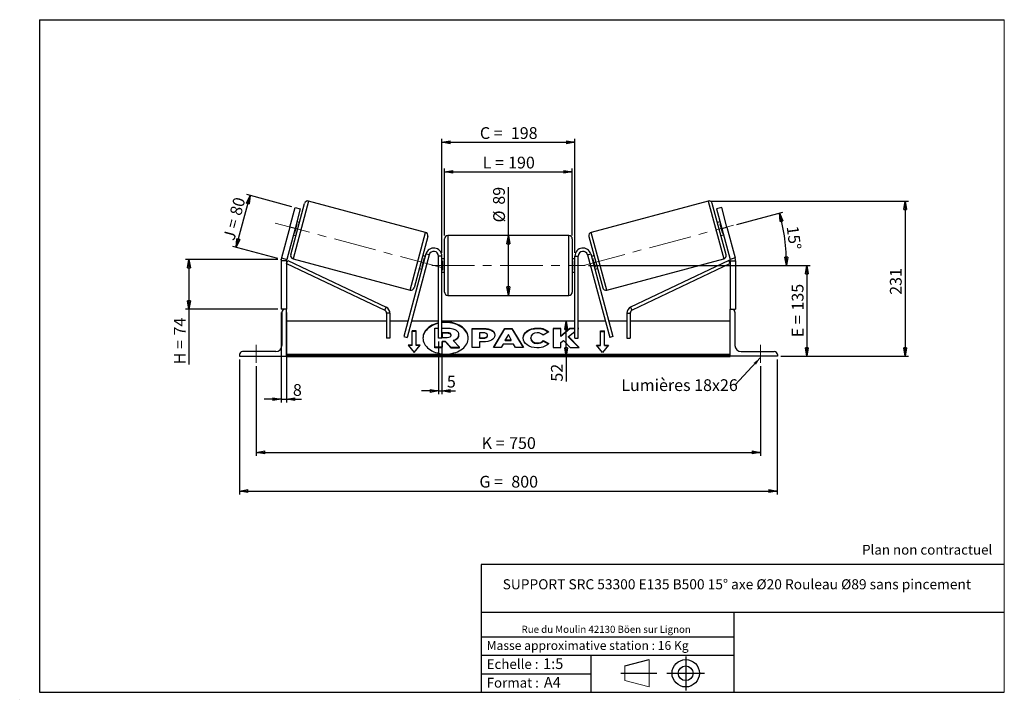
# Model space of a CAD drawing. Units: millimetres. Extents: x -1 to 292, y 3 to 205.
import ezdxf

# ---------------------------------------------------------------- set-up
doc = ezdxf.new("R2010")
doc.units = ezdxf.units.MM
doc.header["$PDSIZE"] = -1
doc.linetypes.add('CENTERX2', pattern=[20.32, 12.7, -2.54, 2.54, -2.54])
doc.layers.add('SLD-0', color=7, linetype='Continuous')
doc.styles.add('SLDTEXTSTYLE0', font='TXT', dxfattribs={"width": 0.75})
doc.styles.add('SLDTEXTSTYLE2', font='TXT', dxfattribs={"width": 0.666667})
doc.dimstyles.new('SLDDIMSTYLE0', dxfattribs={"dimtxt": 3.501, "dimasz": 2.5, "dimexe": 0, "dimexo": 0.0625, "dimgap": 0.87525, "dimtad": 1, "dimdec": 0, "dimlfac": 5, "dimrnd": 1e-09, "dimzin": 12, "dimdsep": 46, "dimtxsty": 'SLDTEXTSTYLE0', "dimblk1": 'CLOSED', "dimblk2": 'CLOSED', "dimsah": 1, "dimcen": 0.09, "dimadec": 0, "dimazin": 3, "dimtfac": 1, "dimtofl": 0, "dimtmove": 0, "dimatfit": 3, "dimldrblk": 'CLOSED', "dimfxl": 0, "dimfrac": 2, "dimtolj": 1, "dimtzin": 12, "dimarcsym": 0})
doc.dimstyles.new('SLDDIMSTYLE1', dxfattribs={"dimtxt": 3.501, "dimasz": 2.5, "dimexe": 0, "dimexo": 0.0625, "dimgap": 0.87525, "dimtad": 1, "dimdec": 4, "dimlfac": 5, "dimzin": 12, "dimdsep": 46, "dimtxsty": 'SLDTEXTSTYLE0', "dimblk1": 'CLOSED', "dimblk2": 'CLOSED', "dimsah": 1, "dimcen": 0.09, "dimadec": 0, "dimazin": 3, "dimtfac": 1, "dimtofl": 0, "dimtmove": 0, "dimatfit": 3, "dimldrblk": 'CLOSED', "dimfxl": 0, "dimfrac": 2, "dimtolj": 1, "dimtzin": 12, "dimarcsym": 0})
doc.dimstyles.new('SLDDIMSTYLE2', dxfattribs={"dimtxt": 3.501, "dimasz": 2.5, "dimexe": 0, "dimexo": 0.0625, "dimgap": 0.87525, "dimtad": 1, "dimdec": 0, "dimlfac": 5, "dimrnd": 1e-09, "dimzin": 12, "dimdsep": 46, "dimtxsty": 'SLDTEXTSTYLE0', "dimblk1": 'CLOSED', "dimblk2": 'CLOSED', "dimsah": 1, "dimcen": 0.09, "dimadec": 0, "dimazin": 3, "dimtfac": 1, "dimtmove": 0, "dimatfit": 0, "dimldrblk": 'CLOSED', "dimfxl": 0, "dimfrac": 2, "dimtolj": 1, "dimtzin": 12, "dimarcsym": 0})
doc.dimstyles.new('SLDDIMSTYLE3', dxfattribs={"dimtxt": 0.18, "dimasz": 2.5, "dimexe": 0, "dimexo": 0.0625, "dimgap": 0, "dimtad": 0, "dimtih": 1, "dimtoh": 1, "dimdec": 0, "dimrnd": 1e-09, "dimzin": 0, "dimdsep": 46, "dimtxsty": 'Standard', "dimsah": 1, "dimcen": 0.09, "dimadec": 0, "dimazin": 0, "dimtfac": 2.5, "dimtdec": 0, "dimtofl": 0, "dimtmove": 0, "dimatfit": 3, "dimfxl": 0, "dimfrac": 2, "dimtolj": 1, "dimtzin": 0, "dimarcsym": 0})

# ---------------------------------------------------------------- blocks, each defined once
blk = doc.blocks.new('Bloc1')
at = {"color": 7, "linetype": 'Continuous', "lineweight": 0}
blk.add_point((27.17, 41.63), dxfattribs=at)
at = {"layer": 'SLD-0'}
for p, q in [((9.1, 43.82), (16.35, 45.7)), ((27.17, 46.64), (27.17, 36.52)), ((7.87, 41.63), (18.56, 41.63)), ((21.6, 41.63), (32.77, 41.63))]:
    blk.add_line(p, q, dxfattribs=at)
at = {"layer": 'SLD-0', "color": 7, "linetype": 'Continuous', "lineweight": 18}
for p, q in [((16.35, 45.7), (16.35, 37.56)), ((9.1, 39.44), (9.1, 43.82)), ((9.1, 39.44), (16.35, 37.56))]:
    blk.add_line(p, q, dxfattribs=at)
at = {"layer": 'SLD-0'}
for radius in [4.07, 2.19]:
    blk.add_circle((27.17, 41.63), radius, dxfattribs=at)
blk = doc.blocks.new('SW_NOTE_0')
at = {"color": 0, "linetype": 'Continuous', "lineweight": 0, "insert": (28.37, -0.09), "char_height": 2.1167, "attachment_point": 2, "style": 'SLDTEXTSTYLE0'}
blk.add_mtext('Rue du Moulin 42130 Böen sur Lignon', dxfattribs=at)
blk = doc.blocks.new('_Closed')
at = {"color": 0, "linetype": 'ByBlock', "lineweight": -2}
for p, q in [((-1, 0.166667), (0, 0)), ((-1, 0.166667), (-1, -0.166667)), ((0, 0), (-1, -0.166667)), ((0, 0), (-1, 0))]:
    blk.add_line(p, q, dxfattribs=at)
blk = doc.blocks.new('_D')
at = {"layer": 'SLD-0'}
for p, q in [((75.88, 133.67), (48.47, 133.67)), ((49.47, 133.67), (49.47, 118.85)), ((75.88, 118.85), (48.47, 118.85)), ((49.47, 118.85), (49.47, 102.42))]:
    blk.add_line(p, q, dxfattribs=at)
at = {"layer": 'SLD-0', "xscale": 2.5, "yscale": 2.5}
for p, rotation in [((49.47, 133.67), 90.00000000000091), ((49.47, 118.85), 270.0000000000009)]:
    blk.add_blockref('_Closed', p, dxfattribs=dict(at, rotation=rotation))
at = {"layer": 'SLD-0', "char_height": 3.501, "attachment_point": 1, "rotation": 90}
for s, insert, style in [('74', (44.96, 111.03), 'SLDTEXTSTYLE0'), ('H =', (44.96, 102.42), 'SLDTEXTSTYLE2')]:
    blk.add_mtext(s, dxfattribs=dict(at, insert=insert, style=style))
blk = doc.blocks.new('_D_1')
at = {"layer": 'SLD-0'}
for p, q in [((63.5, 137.26), (67.63, 152.68)), ((80.05, 149.35), (66.67, 152.94)), ((75.92, 133.93), (62.54, 137.52))]:
    blk.add_line(p, q, dxfattribs=at)
at = {"layer": 'SLD-0', "xscale": 2.5, "yscale": 2.5}
for p, rotation in [((67.63, 152.68), 75.00000000000074), ((63.5, 137.26), 255.0000000000007)]:
    blk.add_blockref('_Closed', p, dxfattribs=dict(at, rotation=rotation))
at = {"layer": 'SLD-0', "char_height": 3.501, "attachment_point": 1, "rotation": 75}
for s, insert, style in [('80', (61.53, 147.34), 'SLDTEXTSTYLE0'), ('J =', (59.55, 139.94), 'SLDTEXTSTYLE2')]:
    blk.add_mtext(s, dxfattribs=dict(at, insert=insert, style=style))
blk = doc.blocks.new('_D_2')
at = {"layer": 'SLD-0', "color": 7}
for p, q in [((212.4, 144.08), (226.12, 147.75)), ((168.28, 131.85), (228.21, 131.85))]:
    blk.add_line(p, q, dxfattribs=at)
blk.add_arc((166.78, 131.85), 60.44, 0, 15, dxfattribs=at)
at = {"layer": 'SLD-0', "color": 7, "xscale": 2.5, "yscale": 2.5}
for p, rotation in [((225.15, 147.49), 103.8156515070267), ((227.21, 131.85), 271.1843484929736)]:
    blk.add_blockref('_Closed', p, dxfattribs=dict(at, rotation=rotation))
at = {"layer": 'SLD-0', "color": 7, "insert": (230.71, 143.82), "char_height": 3.501, "attachment_point": 1, "rotation": 277.5, "style": 'SLDTEXTSTYLE0'}
blk.add_mtext('15°', dxfattribs=at)
blk = doc.blocks.new('_D_3')
at = {"layer": 'SLD-0', "color": 7}
for p, q in [((69.48, 101.85), (69.48, 75.23)), ((219.48, 101.85), (219.48, 75.23)), ((69.48, 76.23), (219.48, 76.23))]:
    blk.add_line(p, q, dxfattribs=at)
at = {"layer": 'SLD-0', "color": 7, "xscale": 2.5, "yscale": 2.5, "rotation": 180.0000000000004}
blk.add_blockref('_Closed', (69.48, 76.23), dxfattribs=at)
at = {"layer": 'SLD-0', "color": 7, "xscale": 2.5, "yscale": 2.5}
blk.add_blockref('_Closed', (219.48, 76.23), dxfattribs=at)
at = {"layer": 'SLD-0', "color": 7, "char_height": 3.501, "attachment_point": 1}
for s, insert, style in [('K =', (136.52, 80.75), 'SLDTEXTSTYLE2'), ('750', (144.69, 80.75), 'SLDTEXTSTYLE0')]:
    blk.add_mtext(s, dxfattribs=dict(at, insert=insert, style=style))
blk = doc.blocks.new('_D_4')
at = {"layer": 'SLD-0', "color": 7}
for p, q in [((64.48, 103.85), (64.48, 63.73)), ((224.48, 103.85), (224.48, 63.73)), ((64.48, 64.73), (224.48, 64.73))]:
    blk.add_line(p, q, dxfattribs=at)
at = {"layer": 'SLD-0', "color": 7, "xscale": 2.5, "yscale": 2.5, "rotation": 180.0000000000004}
blk.add_blockref('_Closed', (64.48, 64.73), dxfattribs=at)
at = {"layer": 'SLD-0', "color": 7, "xscale": 2.5, "yscale": 2.5}
blk.add_blockref('_Closed', (224.48, 64.73), dxfattribs=at)
at = {"layer": 'SLD-0', "color": 7, "char_height": 3.501, "attachment_point": 1}
for s, insert, style in [('G =', (135.86, 69.25), 'SLDTEXTSTYLE2'), ('800', (145.35, 69.25), 'SLDTEXTSTYLE0')]:
    blk.add_mtext(s, dxfattribs=dict(at, insert=insert, style=style))
blk = doc.blocks.new('_D_5')
at = {"layer": 'SLD-0', "color": 7}
for p, q in [((168.28, 131.85), (234.28, 131.85)), ((233.28, 131.85), (233.28, 104.85)), ((225.48, 104.85), (234.28, 104.85))]:
    blk.add_line(p, q, dxfattribs=at)
at = {"layer": 'SLD-0', "color": 7, "xscale": 2.5, "yscale": 2.5}
for p, rotation in [((233.28, 131.85), 90.0000000000004), ((233.28, 104.85), 270.0000000000004)]:
    blk.add_blockref('_Closed', p, dxfattribs=dict(at, rotation=rotation))
at = {"layer": 'SLD-0', "color": 7, "char_height": 3.501, "attachment_point": 1, "rotation": 90}
for s, insert, style in [('135', (228.77, 118.43), 'SLDTEXTSTYLE0'), ('E =', (228.77, 110.51), 'SLDTEXTSTYLE2')]:
    blk.add_mtext(s, dxfattribs=dict(at, insert=insert, style=style))
blk = doc.blocks.new('_D_6')
at = {"layer": 'SLD-0', "color": 7}
for p, q in [((125.48, 140.75), (125.48, 160.71)), ((125.48, 159.71), (163.48, 159.71)), ((163.48, 140.75), (163.48, 160.71))]:
    blk.add_line(p, q, dxfattribs=at)
at = {"layer": 'SLD-0', "color": 7, "xscale": 2.5, "yscale": 2.5, "rotation": 180.0000000000004}
blk.add_blockref('_Closed', (125.48, 159.71), dxfattribs=at)
at = {"layer": 'SLD-0', "color": 7, "xscale": 2.5, "yscale": 2.5}
blk.add_blockref('_Closed', (163.48, 159.71), dxfattribs=at)
at = {"layer": 'SLD-0', "color": 7, "char_height": 3.501, "attachment_point": 1}
for s, insert, style in [('L =', (136.82, 164.22), 'SLDTEXTSTYLE2'), ('190', (144.39, 164.22), 'SLDTEXTSTYLE0')]:
    blk.add_mtext(s, dxfattribs=dict(at, insert=insert, style=style))
blk = doc.blocks.new('_D_7')
at = {"layer": 'SLD-0', "color": 7}
for p, q in [((124.68, 135.65), (124.68, 169.5)), ((124.68, 168.5), (164.28, 168.5)), ((164.28, 135.65), (164.28, 169.5))]:
    blk.add_line(p, q, dxfattribs=at)
at = {"layer": 'SLD-0', "color": 7, "xscale": 2.5, "yscale": 2.5, "rotation": 180.0000000000004}
blk.add_blockref('_Closed', (124.68, 168.5), dxfattribs=at)
at = {"layer": 'SLD-0', "color": 7, "xscale": 2.5, "yscale": 2.5}
blk.add_blockref('_Closed', (164.28, 168.5), dxfattribs=at)
at = {"layer": 'SLD-0', "color": 7, "char_height": 3.501, "attachment_point": 1}
for s, insert, style in [('C =', (136, 173.01), 'SLDTEXTSTYLE2'), ('198', (145.21, 173.01), 'SLDTEXTSTYLE0')]:
    blk.add_mtext(s, dxfattribs=dict(at, insert=insert, style=style))
blk = doc.blocks.new('_D_8')
at = {"layer": 'SLD-0', "color": 7}
for p, q in [((123.68, 109.25), (123.68, 93.51)), ((124.68, 109.25), (124.68, 93.51)), ((123.68, 94.51), (118.68, 94.51)), ((123.68, 94.51), (124.68, 94.51)), ((124.68, 94.51), (128.77, 94.51))]:
    blk.add_line(p, q, dxfattribs=at)
at = {"layer": 'SLD-0', "color": 7, "xscale": 2.5, "yscale": 2.5}
blk.add_blockref('_Closed', (123.68, 94.51), dxfattribs=at)
at = {"layer": 'SLD-0', "color": 7, "xscale": 2.5, "yscale": 2.5, "rotation": 180.0000000000004}
blk.add_blockref('_Closed', (124.68, 94.51), dxfattribs=at)
at = {"layer": 'SLD-0', "color": 7, "insert": (126.18, 99.02), "char_height": 3.5, "attachment_point": 1, "style": 'SLDTEXTSTYLE0'}
blk.add_mtext('5', dxfattribs=at)
blk = doc.blocks.new('_D_9')
at = {"layer": 'SLD-0', "color": 7}
for p, q in [((76.88, 117.85), (76.88, 91.04)), ((78.48, 117.85), (78.48, 91.04)), ((76.88, 92.04), (71.88, 92.04)), ((76.88, 92.04), (78.48, 92.04)), ((78.48, 92.04), (82.97, 92.04))]:
    blk.add_line(p, q, dxfattribs=at)
at = {"layer": 'SLD-0', "color": 7, "xscale": 2.5, "yscale": 2.5}
blk.add_blockref('_Closed', (76.88, 92.04), dxfattribs=at)
at = {"layer": 'SLD-0', "color": 7, "xscale": 2.5, "yscale": 2.5, "rotation": 180.0000000000006}
blk.add_blockref('_Closed', (78.48, 92.04), dxfattribs=at)
at = {"layer": 'SLD-0', "color": 7, "insert": (80.38, 96.55), "char_height": 3.5, "attachment_point": 1, "style": 'SLDTEXTSTYLE0'}
blk.add_mtext('8', dxfattribs=at)
blk = doc.blocks.new('_D_10')
at = {"layer": 'SLD-0', "color": 7}
for p, q in [((204.92, 151.02), (263.48, 151.02)), ((262.48, 151.02), (262.48, 104.85)), ((225.48, 104.85), (263.48, 104.85))]:
    blk.add_line(p, q, dxfattribs=at)
at = {"layer": 'SLD-0', "color": 7, "xscale": 2.5, "yscale": 2.5}
for p, rotation in [((262.48, 151.02), 90.0000000000004), ((262.48, 104.85), 270.0000000000004)]:
    blk.add_blockref('_Closed', p, dxfattribs=dict(at, rotation=rotation))
at = {"layer": 'SLD-0', "color": 7, "insert": (257.97, 123.12), "char_height": 3.501, "attachment_point": 1, "rotation": 90, "style": 'SLDTEXTSTYLE0'}
blk.add_mtext('231', dxfattribs=at)
blk = doc.blocks.new('_D_11')
at = {"layer": 'SLD-0', "color": 7}
for p, q in [((144.48, 140.75), (144.48, 155.13)), ((144.48, 122.95), (144.48, 140.75))]:
    blk.add_line(p, q, dxfattribs=at)
at = {"layer": 'SLD-0', "color": 7, "xscale": 2.5, "yscale": 2.5}
for p, rotation in [((144.48, 140.75), 90.0000000000004), ((144.48, 122.95), 270.0000000000004)]:
    blk.add_blockref('_Closed', p, dxfattribs=dict(at, rotation=rotation))
at = {"layer": 'SLD-0', "color": 7, "char_height": 3.501, "attachment_point": 1, "rotation": 90, "style": 'SLDTEXTSTYLE0'}
for s, insert in [('89', (139.92, 149.95)), ('%%c', (139.97, 144.67))]:
    blk.add_mtext(s, dxfattribs=dict(at, insert=insert))
blk = doc.blocks.new('_D_12')
at = {"layer": 'SLD-0', "color": 7}
for p, q in [((161.66, 104.85), (161.66, 115.25)), ((209.48, 104.85), (160.66, 104.85)), ((161.66, 104.85), (161.66, 97.28))]:
    blk.add_line(p, q, dxfattribs=at)
at = {"layer": 'SLD-0', "color": 7, "xscale": 2.5, "yscale": 2.5}
for p, rotation in [((161.66, 115.25), 90.0000000000004), ((161.66, 104.85), 270.0000000000004)]:
    blk.add_blockref('_Closed', p, dxfattribs=dict(at, rotation=rotation))
at = {"layer": 'SLD-0', "color": 7, "insert": (157.15, 97.28), "char_height": 3.501, "attachment_point": 1, "rotation": 90, "style": 'SLDTEXTSTYLE0'}
blk.add_mtext('52', dxfattribs=at)
blk = doc.blocks.new('SW_NOTE_0_1')
at = {"layer": 'SLD-0', "color": 0, "insert": (-33.87, 1.67), "char_height": 3.5, "attachment_point": 1, "style": 'SLDTEXTSTYLE0'}
blk.add_mtext('Lumières 18x26', dxfattribs=at)

msp = doc.modelspace()

# ---------------------------------------------------------------- linework, layer by layer
at = {"color": 7, "linetype": 'Continuous', "lineweight": 18}
for p, q in [((292, 205), (5, 205)), ((5, 205), (5, 4.867368)), ((292, 4.867368), (292, 205)), ((4.937878, 61.166738), (5, 61.166738))]:
    msp.add_line(p, q, dxfattribs=at)
at = {"color": 7, "linetype": 'Continuous', "lineweight": 25}
for p, q in [((79.737002, 135.048372), (83.826343, 150.31)), ((119.824418, 141.699621), (85.051088, 151.017106)), ((203.916865, 151.017106), (169.143536, 141.699621)), ((209.230951, 135.048372), (205.14161, 150.31)), ((79.463451, 143.300351), (81.016365, 149.095906)), ((82.561846, 148.681796), (81.008932, 142.886241)), ((81.016365, 149.095906), (82.561846, 148.681796)), ((207.951588, 149.095906), (206.406107, 148.681796)), ((206.406107, 148.681796), (207.959021, 142.886241)), ((209.504503, 143.300351), (207.951588, 149.095906)), ((81.571785, 144.214095), (80.83245, 141.454859)), ((81.571785, 144.214095), (81.378599, 144.265859)), ((82.299311, 144.611037), (81.52657, 144.818092)), ((207.441383, 144.818092), (206.668643, 144.611037)), ((207.396169, 144.214095), (207.589354, 144.265859)), ((207.396169, 144.214095), (208.135504, 141.454859)), ((79.463451, 143.300351), (76.993014, 134.080556)), ((81.008932, 142.886241), (78.538495, 133.666446)), ((81.008932, 142.886241), (79.463451, 143.300351)), ((80.491294, 140.954389), (81.264034, 140.747334)), ((80.639264, 141.506623), (80.83245, 141.454859)), ((162.483977, 140.751266), (126.483977, 140.751266)), ((207.703919, 140.747334), (208.476659, 140.954389)), ((207.959021, 142.886241), (209.504503, 143.300351)), ((207.959021, 142.886241), (210.429458, 133.666446)), ((208.328689, 141.506623), (208.135504, 141.454859)), ((209.504503, 143.300351), (211.974939, 134.080556)), ((120.531524, 140.474876), (116.442183, 125.213248)), ((125.483977, 131.851266), (125.483977, 139.751266)), ((163.483977, 139.751266), (163.483977, 123.951266)), ((168.436429, 140.474876), (172.52577, 125.213248)), ((119.965755, 135.272432), (113.376355, 110.680456)), ((120.93168, 135.013613), (114.34228, 110.421637)), ((119.777233, 134.568858), (119.004492, 134.775914)), ((120.93168, 135.013613), (119.965755, 135.272432)), ((168.036273, 135.013613), (169.002199, 135.272432)), ((168.036273, 135.013613), (174.625673, 110.421637)), ((169.002199, 135.272432), (175.591599, 110.680456)), ((169.963461, 134.775914), (169.190721, 134.568858)), ((78.483977, 133.252335), (76.883977, 133.252335)), ((76.883977, 133.252335), (76.883977, 118.851266)), ((76.993014, 134.080556), (78.538495, 133.666446)), ((78.483977, 132.474762), (78.914992, 133.377106)), ((78.483977, 133.252335), (78.483977, 118.851266)), ((78.483977, 132.474762), (107.692368, 118.523048)), ((78.914992, 133.377106), (108.123384, 119.425393)), ((80.444109, 133.823627), (115.217439, 124.506141)), ((119.436077, 134.068388), (118.696742, 131.309152)), ((119.436077, 134.068388), (119.629262, 134.016625)), ((124.683977, 134.651266), (123.683977, 134.651266)), ((123.683977, 110.251266), (123.683977, 134.651266)), ((124.683977, 110.251266), (124.683977, 134.651266)), ((125.483977, 133.851266), (124.683977, 133.851266)), ((124.683977, 133.279552), (124.883977, 133.279552)), ((124.883977, 133.279552), (124.883977, 130.42298)), ((125.483977, 123.951266), (125.483977, 131.851266)), ((164.283977, 133.851266), (163.483977, 133.851266)), ((164.283977, 133.279552), (164.083977, 133.279552)), ((164.083977, 133.279552), (164.083977, 130.42298)), ((164.283977, 134.651266), (165.283977, 134.651266)), ((164.283977, 110.251266), (164.283977, 134.651266)), ((165.283977, 110.251266), (165.283977, 134.651266)), ((169.531876, 134.068388), (169.338691, 134.016625)), ((169.531876, 134.068388), (170.271211, 131.309152)), ((173.750515, 124.506141), (208.523844, 133.823627)), ((210.052962, 133.377106), (180.84457, 119.425393)), ((210.483977, 132.474762), (181.275585, 118.523048)), ((210.483977, 132.474762), (210.052962, 133.377106)), ((211.974939, 134.080556), (210.429458, 133.666446)), ((210.483977, 133.252335), (210.483977, 118.851266)), ((210.483977, 133.252335), (212.083977, 133.252335)), ((212.083977, 133.252335), (212.083977, 118.851266)), ((117.969216, 130.91221), (118.741957, 130.705155)), ((118.889927, 131.257389), (118.696742, 131.309152)), ((124.883977, 130.42298), (124.683977, 130.42298)), ((124.683977, 129.851266), (125.483977, 129.851266)), ((163.483977, 129.851266), (164.283977, 129.851266)), ((164.083977, 130.42298), (164.283977, 130.42298)), ((170.078026, 131.257389), (170.271211, 131.309152)), ((170.225997, 130.705155), (170.998737, 130.91221)), ((126.483977, 122.951266), (162.483977, 122.951266)), ((77.983977, 118.851266), (76.883977, 118.851266)), ((77.083977, 117.951266), (77.083977, 108.051266)), ((78.483977, 118.851266), (77.983977, 118.851266)), ((78.483977, 104.851266), (78.483977, 118.851266)), ((107.692368, 118.523048), (108.123384, 119.425393)), ((109.261353, 117.620703), (108.261353, 117.620703)), ((108.261353, 117.620703), (108.261353, 110.251266)), ((109.261353, 117.620703), (109.261353, 110.251266)), ((179.7066, 117.620703), (179.7066, 110.251266)), ((179.7066, 117.620703), (180.7066, 117.620703)), ((180.7066, 117.620703), (180.7066, 110.251266)), ((181.275585, 118.523048), (180.84457, 119.425393)), ((210.483977, 104.851266), (210.483977, 118.851266)), ((210.483977, 118.851266), (210.983977, 118.851266)), ((210.983977, 118.851266), (212.083977, 118.851266)), ((211.883977, 117.951266), (211.883977, 108.051266)), ((108.261353, 115.251266), (78.483977, 115.251266)), ((114.601099, 115.251266), (109.261353, 115.251266)), ((123.683977, 115.251266), (115.636376, 115.251266)), ((164.283977, 115.251266), (124.683977, 115.251266)), ((173.331578, 115.251266), (165.283977, 115.251266)), ((179.7066, 115.251266), (174.366854, 115.251266)), ((210.483977, 115.251266), (180.7066, 115.251266)), ((117.083977, 112.374763), (115.883977, 112.374763)), ((115.883977, 108.132122), (115.883977, 112.374763)), ((117.083977, 112.233341), (115.883977, 112.233341)), ((117.083977, 108.132122), (117.083977, 112.374763)), ((122.566534, 113.186861), (123.683977, 113.186861)), ((122.566534, 107.51805), (122.566534, 113.186861)), ((124.683977, 113.186861), (126.35756, 113.186861)), ((126.2431, 111.826451), (124.788516, 111.826451)), ((124.788516, 111.826451), (124.788516, 110.465887)), ((126.2431, 111.685029), (124.788516, 111.685029)), ((126.2431, 111.685029), (126.2431, 111.826451)), ((133.686578, 113.127356), (137.115148, 113.127356)), ((133.686578, 107.470501), (133.686578, 113.127356)), ((133.686578, 112.985934), (137.115148, 112.985934)), ((135.90379, 111.810171), (135.90379, 110.315023)), ((136.943676, 111.810171), (135.90379, 111.810171)), ((137.115148, 112.985934), (137.115148, 113.127356)), ((140.037195, 107.470486), (143.422195, 113.132552)), ((140.121742, 107.470486), (143.422195, 112.99113)), ((143.422195, 113.132552), (145.545758, 113.132552)), ((143.422195, 112.99113), (143.422195, 113.132552)), ((143.422195, 112.99113), (145.545758, 112.99113)), ((145.545758, 113.132552), (148.93054, 107.470486)), ((145.545758, 112.99113), (145.545758, 113.132552)), ((145.545758, 112.99113), (148.845998, 107.470486)), ((153.079075, 113.09912), (153.079075, 113.240541)), ((156.473397, 112.060701), (154.80485, 111.147425)), ((160.036848, 113.127309), (157.819637, 113.127309)), ((157.819637, 113.127309), (157.819637, 107.470455)), ((160.036848, 112.985888), (157.819637, 112.985888)), ((162.79124, 113.127309), (160.036848, 110.832316)), ((160.036848, 110.832316), (160.036848, 113.127309)), ((162.79124, 112.985888), (160.036848, 110.690895)), ((162.391065, 110.694972), (164.283977, 112.215096)), ((164.283977, 113.127309), (162.79124, 113.127309)), ((162.79124, 112.985888), (162.79124, 113.127309)), ((164.283977, 112.985888), (162.79124, 112.985888)), ((165.283977, 113.018157), (165.419896, 113.127309)), ((165.419896, 113.127309), (165.283977, 113.127309)), ((171.883977, 112.374763), (173.083977, 112.374763)), ((171.883977, 108.132122), (171.883977, 112.374763)), ((171.883977, 112.233341), (173.083977, 112.233341)), ((173.083977, 108.132122), (173.083977, 112.374763)), ((109.261353, 110.251266), (108.261353, 110.251266)), ((113.376355, 110.680456), (114.34228, 110.421637)), ((124.683977, 110.251266), (123.683977, 110.251266)), ((124.788516, 110.465887), (126.254373, 110.465887)), ((125.762069, 109.23485), (124.788516, 109.23485)), ((124.788516, 109.23485), (124.788516, 107.51805)), ((125.762069, 109.093428), (124.788516, 109.093428)), ((127.376853, 107.51805), (125.762069, 109.23485)), ((125.762069, 109.093428), (125.762069, 109.23485)), ((127.376853, 107.376629), (125.762069, 109.093428)), ((127.445355, 111.137891), (127.445355, 111.154446)), ((128.029573, 109.494362), (129.942211, 107.51805)), ((129.678608, 111.251322), (129.678608, 111.235381)), ((129.678608, 111.093959), (129.678608, 111.235381)), ((135.90379, 110.315023), (136.955166, 110.315023)), ((135.90379, 110.173602), (135.90379, 110.315023)), ((135.90379, 110.173602), (136.955166, 110.173602)), ((135.90379, 109.086745), (135.90379, 107.470501)), ((137.000906, 109.086745), (135.90379, 109.086745)), ((136.955166, 110.173602), (136.955166, 110.315023)), ((138.223756, 111.050488), (138.223756, 111.066583)), ((138.223756, 110.909067), (138.223756, 111.050488)), ((140.440967, 111.139393), (140.440967, 111.123299)), ((142.889177, 108.474353), (142.325717, 107.470486)), ((145.988637, 108.474353), (142.889177, 108.474353)), ((144.46685, 111.285152), (143.569821, 109.686996)), ((143.569821, 109.545575), (143.569821, 109.686996)), ((143.569821, 109.686996), (145.353042, 109.686996)), ((143.569821, 109.545575), (145.353042, 109.545575)), ((145.353042, 109.686996), (144.46685, 111.285152)), ((145.353042, 109.545575), (145.353042, 109.686996)), ((146.568086, 107.470486), (145.988637, 108.474353)), ((148.861864, 110.282741), (148.861864, 110.298836)), ((151.147576, 110.315084), (151.147576, 110.298836)), ((151.147576, 110.157415), (151.147576, 110.298836)), ((153.056314, 108.646171), (153.056314, 108.787593)), ((154.861863, 109.474619), (156.530625, 108.634154)), ((154.861863, 109.333198), (154.861863, 109.474619)), ((154.861863, 109.333198), (156.426854, 108.544996)), ((160.036848, 110.690895), (160.036848, 110.832316)), ((160.036848, 108.933107), (160.84825, 109.571542)), ((160.036848, 107.470455), (160.036848, 108.933107)), ((160.84825, 109.571542), (162.859741, 107.470455)), ((165.522649, 107.470455), (162.391065, 110.694972)), ((162.391065, 110.553551), (162.391065, 110.694972)), ((165.385304, 107.470455), (162.391065, 110.553551)), ((164.283977, 110.251266), (165.283977, 110.251266)), ((175.591599, 110.680456), (174.625673, 110.421637)), ((179.7066, 110.251266), (180.7066, 110.251266)), ((75.283977, 106.251266), (65.383977, 106.251266)), ((115.883977, 108.132122), (114.683977, 108.132122)), ((114.683977, 108.132122), (116.483977, 105.927581)), ((115.883977, 107.990701), (114.799447, 107.990701)), ((115.883977, 107.990701), (115.883977, 108.132122)), ((116.483977, 105.927581), (118.283977, 108.132122)), ((118.283977, 108.132122), (117.083977, 108.132122)), ((117.083977, 107.990701), (117.083977, 108.132122)), ((118.168507, 107.990701), (117.083977, 107.990701)), ((124.788516, 107.51805), (122.566534, 107.51805)), ((122.566534, 107.376629), (122.566534, 107.51805)), ((124.788516, 107.376629), (122.566534, 107.376629)), ((124.788516, 107.376629), (124.788516, 107.51805)), ((127.376853, 107.51805), (129.942211, 107.51805)), ((127.376853, 107.376629), (127.376853, 107.51805)), ((127.376853, 107.376629), (129.942211, 107.376629)), ((129.942211, 107.376629), (129.942211, 107.51805)), ((135.90379, 107.470501), (133.686578, 107.470501)), ((142.325717, 107.470486), (140.037195, 107.470486)), ((148.93054, 107.470486), (146.568086, 107.470486)), ((157.819637, 107.470455), (160.036848, 107.470455)), ((162.859741, 107.470455), (165.522649, 107.470455)), ((170.683977, 108.132122), (171.883977, 108.132122)), ((172.483977, 105.927581), (170.683977, 108.132122)), ((170.799447, 107.990701), (171.883977, 107.990701)), ((171.883977, 107.990701), (171.883977, 108.132122)), ((174.283977, 108.132122), (172.483977, 105.927581)), ((173.083977, 108.132122), (174.283977, 108.132122)), ((173.083977, 107.990701), (173.083977, 108.132122)), ((173.083977, 107.990701), (174.168507, 107.990701)), ((213.683977, 106.251266), (223.583977, 106.251266)), ((64.483977, 105.351266), (64.483977, 104.851266)), ((64.483977, 104.851266), (78.483977, 104.851266)), ((210.483977, 105.351771), (78.483977, 105.351771)), ((210.483977, 104.998218), (78.483977, 104.998218)), ((78.483977, 104.851266), (78.483977, 104.734614)), ((78.483977, 104.734614), (210.483977, 104.734614)), ((210.483977, 104.851266), (210.483977, 104.734614)), ((224.483977, 104.851266), (210.483977, 104.851266)), ((224.483977, 105.351266), (224.483977, 104.851266))]:
    msp.add_line(p, q, dxfattribs=at)
at = {"color": 8, "linetype": 'Continuous', "lineweight": 25}
for p, q in [((85.051088, 151.017106), (80.444109, 133.823627)), ((203.916865, 151.017106), (208.523844, 133.823627)), ((115.217439, 124.506141), (119.824418, 141.699621)), ((126.483977, 140.751266), (126.483977, 131.851266)), ((162.483977, 122.951266), (162.483977, 140.751266)), ((173.750515, 124.506141), (169.143536, 141.699621)), ((126.483977, 131.851266), (126.483977, 122.951266))]:
    msp.add_line(p, q, dxfattribs=at)
at = {"color": 7, "linetype": 'Continuous', "lineweight": 25, "flags": 128}
for points in [[(123.683977, 114.780668), (123.371234, 114.701204), (122.801253, 114.523245), (122.256925, 114.308859), (121.742893, 114.059872), (121.263544, 113.778411), (120.822967, 113.466876), (120.42492, 113.127925), (120.072801, 112.76445), (119.769612, 112.379552), (119.517941, 111.976514), (119.319934, 111.558776), (119.177282, 111.129902), (119.091201, 110.693549), (119.062425, 110.253442), (119.091201, 109.813335), (119.177282, 109.376983), (119.319934, 108.948108), (119.517941, 108.53037), (119.769612, 108.127333), (120.072801, 107.742435), (120.42492, 107.37896), (120.822967, 107.040009), (121.263544, 106.728474), (121.742893, 106.447012), (122.256925, 106.198026), (122.801253, 105.983639), (123.371234, 105.805681), (123.962004, 105.665669), (124.568525, 105.564799), (125.18562, 105.50393), (125.808025, 105.483583)], [(123.683977, 114.639246), (123.371234, 114.559782), (122.801253, 114.381824), (122.256925, 114.167437), (121.742893, 113.918451), (121.263544, 113.63699), (120.822967, 113.325455), (120.42492, 112.986504), (120.072801, 112.623028), (119.769612, 112.23813), (119.517941, 111.835093), (119.319934, 111.417355), (119.177282, 110.98848), (119.091201, 110.552128), (119.063167, 110.182732)], [(125.808025, 105.483583), (126.430431, 105.50393), (127.047526, 105.564799), (127.654046, 105.665669), (128.244817, 105.805681), (128.814798, 105.983639), (129.359126, 106.198026), (129.873158, 106.447012), (130.352507, 106.728474), (130.793084, 107.040009), (131.19113, 107.37896), (131.54325, 107.742435), (131.846439, 108.127333), (132.09811, 108.53037), (132.296116, 108.948108), (132.438769, 109.376983), (132.52485, 109.813335), (132.553625, 110.253442), (132.52485, 110.693549), (132.438769, 111.129902), (132.296116, 111.558776), (132.09811, 111.976514), (131.846439, 112.379552), (131.54325, 112.76445), (131.19113, 113.127925), (130.793084, 113.466876), (130.352507, 113.778411), (129.873158, 114.059872), (129.359126, 114.308859), (128.814798, 114.523245), (128.244817, 114.701204), (127.654046, 114.841216), (127.047526, 114.942086), (126.430431, 115.002954), (125.808025, 115.023302), (125.18562, 115.002954), (124.683977, 114.956613)], [(132.552884, 110.182732), (132.52485, 110.552128), (132.438769, 110.98848), (132.296116, 111.417355), (132.09811, 111.835093), (131.846439, 112.23813), (131.54325, 112.623028), (131.19113, 112.986504), (130.793084, 113.325455), (130.352507, 113.63699), (129.873158, 113.918451), (129.359126, 114.167437), (128.814798, 114.381824), (128.244817, 114.559782), (127.654046, 114.699794), (127.047526, 114.800665), (126.430431, 114.861533), (125.808025, 114.88188), (125.18562, 114.861533), (124.683977, 114.815192)]]:
    msp.add_lwpolyline(points, dxfattribs=at)
at = {"color": 7, "linetype": 'Continuous', "lineweight": 25}
for centre, radius, start, end in [((84.792269, 150.051181), 1, 75, 165), ((204.175684, 150.051181), 1, 15, 105), ((119.565599, 140.733695), 1, 345, 75), ((126.483977, 139.751266), 1, 90, 180), ((162.483977, 139.751266), 1, 0, 90), ((169.402355, 140.733695), 1, 105, 195), ((80.702928, 134.789553), 1, 165, 255), ((122.283977, 134.651266), 2.4, 0, 165), ((122.283977, 134.651266), 1.4, 0, 165), ((166.683977, 134.651266), 2.4, 15, 180), ((166.683977, 134.651266), 1.4, 15, 180), ((208.265025, 134.789553), 1, 285, 15), ((80.083977, 133.252335), 3.2, 165, 180), ((80.083977, 133.252335), 1.6, 165, 180), ((208.883977, 133.252335), 1.6, 0, 15), ((208.883977, 133.252335), 3.2, 0, 15), ((115.476258, 125.472067), 1, 255, 345), ((126.483977, 123.951266), 1, 180, 270), ((162.483977, 123.951266), 1, 270, 0), ((173.491696, 125.472067), 1, 195, 285), ((77.983977, 117.951266), 0.9, 90, 180), ((107.261353, 117.620703), 1, 0, 64.46800703), ((107.261353, 117.620703), 2, 0, 64.46800703), ((181.7066, 117.620703), 2, 115.53199297, 180), ((181.7066, 117.620703), 1, 115.53199297, 180), ((210.983977, 117.951266), 0.9, 360, 90), ((65.383977, 105.351266), 0.9, 90, 180), ((75.283977, 108.051266), 1.8, 270, 0), ((213.683977, 108.051266), 1.8, 180, 270), ((223.583977, 105.351266), 0.9, 0, 90)]:
    msp.add_arc(centre, radius, start, end, dxfattribs=at)
for points in [[(127.445355, 111.154446), (127.445355, 111.599434), (126.987302, 111.826451), (126.2431, 111.826451)], [(126.35756, 113.186861), (127.58301, 113.186861), (128.430397, 112.959998), (128.968659, 112.571572)], [(128.968659, 112.571572), (129.438418, 112.247679), (129.678608, 111.810356), (129.678608, 111.251322)], [(138.223756, 111.066583), (138.223756, 111.551578), (137.743807, 111.810171), (136.943676, 111.810171)], [(137.115148, 113.127356), (139.138127, 113.127356), (140.440967, 112.391891), (140.440967, 111.139393)], [(148.861864, 110.298836), (148.861864, 111.947577), (150.65614, 113.240541), (153.079075, 113.240541)], [(148.861864, 110.157415), (148.861864, 111.806155), (150.65614, 113.09912), (153.079075, 113.09912)], [(153.056314, 111.810233), (151.936217, 111.810233), (151.147576, 111.139454), (151.147576, 110.315084)], [(154.80485, 111.147425), (154.347665, 111.551487), (153.821976, 111.810233), (153.056314, 111.810233)], [(153.079075, 113.240541), (154.71337, 113.240541), (155.764744, 112.755699), (156.473397, 112.060701)], [(126.254373, 110.465887), (127.010497, 110.465887), (127.445355, 110.724786), (127.445355, 111.137891)], [(129.678608, 111.235381), (129.678608, 110.36901), (129.025888, 109.793883), (128.029573, 109.494362)], [(136.955166, 110.315023), (137.743807, 110.315023), (138.223756, 110.605959), (138.223756, 111.050488)], [(136.955166, 110.173602), (137.743807, 110.173602), (138.223756, 110.464538), (138.223756, 110.909067)], [(140.440967, 111.123299), (140.440967, 109.789713), (138.989417, 109.086745), (137.000906, 109.086745)], [(152.987595, 107.357284), (150.70188, 107.357284), (148.861864, 108.59384), (148.861864, 110.282741)], [(151.147576, 110.298836), (151.147576, 109.4504), (151.936217, 108.787593), (153.056314, 108.787593)], [(151.147576, 110.157415), (151.147576, 109.308979), (151.936217, 108.646171), (153.056314, 108.646171)], [(156.530625, 108.634154), (155.776236, 107.898689), (154.75911, 107.357284), (152.987595, 107.357284)], [(153.056314, 108.787593), (153.890477, 108.787593), (154.381914, 109.062434), (154.861863, 109.474619)], [(153.056314, 108.646171), (153.890477, 108.646171), (154.381914, 108.921012), (154.861863, 109.333198)]]:
    msp.add_open_spline(points, degree=3, dxfattribs=at)
for points, knots in [([(127.431266, 111.081216), (127.425013, 111.134703), (127.410763, 111.256588), (127.275697, 111.428207), (127.029013, 111.57702), (126.670904, 111.67062), (126.393519, 111.679963), (126.2431, 111.685029)], [0, 0, 0, 0, 0.1383016134, 0.3151569746, 0.4920486422, 0.7245511232, 1, 1, 1, 1]), ([(137.115148, 112.985934), (137.384826, 112.978506), (137.899243, 112.964336), (138.62093, 112.837538), (139.241746, 112.633507), (139.759048, 112.343619), (140.148336, 111.966587), (140.390484, 111.525717), (140.4177, 111.213373), (140.431019, 111.060516)], [0, 0, 0, 0, 0.1675969479, 0.3196951521, 0.4593130732, 0.5907538009, 0.725842247, 0.8658305406, 1, 1, 1, 1]), ([(153.079075, 113.09912), (153.365702, 113.090577), (153.909066, 113.074383), (154.669036, 112.930941), (155.35635, 112.695398), (155.935748, 112.386482), (156.236652, 112.121326), (156.369799, 112.003998)], [0, 0, 0, 0, 0.2272667959, 0.4308345994, 0.6191551916, 0.8314800381, 1, 1, 1, 1]), ([(129.678608, 111.093959), (129.666942, 110.941179), (129.644637, 110.649082), (129.446171, 110.242854), (129.117534, 109.880786), (128.673422, 109.583625), (128.301887, 109.452893), (128.128687, 109.391949)], [0, 0, 0, 0, 0.212780714, 0.406809554, 0.5918098915, 0.8097120098, 1, 1, 1, 1])]:
    msp.add_open_spline(points, degree=3, knots=knots, dxfattribs=at)
at = {"layer": 'SLD-0'}
for p, q in [((5, 205), (292, 205)), ((5, 205), (5, 4.867368)), ((-0.89322, 2.73933), (-0.848604, 2.73933))]:
    msp.add_line(p, q, dxfattribs=at)
at = {"layer": 'SLD-0', "color": 7, "linetype": 'CENTERX2', "lineweight": 18}
for p, q in [((124.608347, 131.203813), (75.119447, 144.464323)), ((166.810581, 131.86055), (211.436354, 143.817989)), ((121.683977, 131.851266), (167.283977, 131.851266)), ((69.483977, 102.851266), (69.483977, 108.251266)), ((219.483977, 102.851266), (219.483977, 108.251266))]:
    msp.add_line(p, q, dxfattribs=at)
at = {"layer": 'SLD-0', "color": 7}
for p, q in [((212.459205, 42.875168), (136.386506, 42.875168)), ((136.386506, 42.875168), (136.386506, 4.867368)), ((292, 42.875168), (212.459205, 42.875168)), ((292, 28.624805), (136.386506, 28.624805)), ((211.672183, 4.867368), (211.672183, 28.624805)), ((136.386506, 21.367368), (211.672183, 21.367368)), ((136.386506, 15.867368), (211.672183, 15.867368)), ((168.999609, 15.867368), (168.999609, 4.867368)), ((136.386506, 10.367368), (168.999609, 10.367368)), ((5, 4.867368), (292, 4.867368))]:
    msp.add_line(p, q, dxfattribs=at)
msp.add_point((76.883977, 133.673623), dxfattribs=at)

# ---------------------------------------------------------------- block references
at = {"color": 7, "linetype": 'Continuous', "lineweight": 0}
msp.add_blockref('SW_NOTE_0', (145.201705, 24.718567), dxfattribs=at)
at = {"color": 7, "linetype": 'Continuous'}
msp.add_blockref('Bloc1', (170.048763, -31.144687), dxfattribs=at)
at = {"layer": 'SLD-0', "color": 7}
msp.add_blockref('SW_NOTE_0_1', (211.933431, 96.321066), dxfattribs=at)

# ---------------------------------------------------------------- texts
at = {"color": 7, "linetype": 'Continuous', "lineweight": 0, "attachment_point": 1, "style": 'SLDTEXTSTYLE0'}
for s, insert, char_height in [('Masse approximative station : 16 Kg', (138.012593, 20.085451), 2.64583333), ('Echelle :', (138.012593, 14.671554), 2.9104167), ('1:5', (154.81115, 14.934715), 3.175), ('Format :', (138.012593, 9.134952), 2.9104167), ('A4', (155.028696, 9.398113), 3.175)]:
    msp.add_mtext(s, dxfattribs=dict(at, insert=insert, char_height=char_height))
at = {"layer": 'SLD-0', "color": 7, "style": 'SLDTEXTSTYLE0'}
for s, insert, char_height, attachment_point in [('Plan non contractuel', (249.709504, 48.71285), 2.91041667, 1), ('SUPPORT SRC 53300 E135 B500 15° axe Ø20 Rouleau Ø89 sans pincement', (212.443348, 38.474987), 3, 2)]:
    msp.add_mtext(s, dxfattribs=dict(at, insert=insert, char_height=char_height, attachment_point=attachment_point))

# ---------------------------------------------------------------- dimensions: what is measured, and where the dimension line sits
at = {"layer": 'SLD-0', "color": 7}
for base, p1, p2, text, picture, middle in [((164.283977, 168.498106), (124.683977, 134.651266), (164.283977, 134.651266), 'C = <>', '_D_7', (144.483977, 168.498106)), ((163.483977, 159.710131), (125.483977, 139.751266), (163.483977, 139.751266), 'L = <>', '_D_6', (144.483977, 159.710131)), ((219.483977, 76.234614), (69.483977, 102.851266), (219.483977, 102.851266), 'K = <>', '_D_3', (144.483977, 76.234614))]:
    dim = msp.add_linear_dim(base=base, p1=p1, p2=p2, text=text, dimstyle='SLDDIMSTYLE0', dxfattribs=at)
    dim.commit()
    dim.dimension.update_dxf_attribs({"geometry": picture, "text_midpoint": middle, "dimtype": 160})
for base, p1, p2, angle, text, picture, middle in [((144.483977, 140.751266), (162.483977, 122.951266), (162.483977, 140.751266), 90, '%%c<>', '_D_11', (144.483977, 149.900679)), ((233.283977, 104.851266), (167.283977, 131.851266), (224.483977, 104.851266), 90, 'E = <>', '_D_5', (233.283977, 118.351266)), ((224.483977, 64.734614), (64.483977, 104.851266), (224.483977, 104.851266), 0, 'G = <>', '_D_4', (144.483977, 64.734614))]:
    dim = msp.add_linear_dim(base=base, p1=p1, p2=p2, angle=angle, text=text, dimstyle='SLDDIMSTYLE0', dxfattribs=at)
    dim.commit()
    dim.dimension.update_dxf_attribs({"geometry": picture, "text_midpoint": middle, "dimtype": 160})
at = {"layer": 'SLD-0'}
for base, p2, angle, text, picture, middle in [((67.633497, 152.681835), (81.016365, 149.095906), 75, 'J = <>', '_D_1', (65.567303, 144.970693)), ((49.471328, 118.851266), (76.883977, 118.851266), 90, 'H = <>', '_D', (49.471328, 109.310974))]:
    dim = msp.add_linear_dim(base=base, p1=(76.883977, 133.673623), p2=p2, angle=angle, text=text, dimstyle='SLDDIMSTYLE0', dxfattribs=at)
    dim.commit()
    dim.dimension.update_dxf_attribs({"geometry": picture, "text_midpoint": middle, "dimtype": 160})
at = {"layer": 'SLD-0', "color": 7}
for base, p1, p2, picture, middle in [((262.483399, 104.851266), (203.916865, 151.017106), (224.483977, 104.851266), '_D_10', (262.483399, 126.997464)), ((161.660865, 115.251266), (210.483977, 104.851266), (210.483977, 115.251266), '_D_12', (161.660865, 99.87113))]:
    dim = msp.add_linear_dim(base=base, p1=p1, p2=p2, angle=90, dimstyle='SLDDIMSTYLE0', dxfattribs=at)
    dim.commit()
    dim.dimension.update_dxf_attribs({"geometry": picture, "text_midpoint": middle, "dimtype": 160})
dim = msp.add_angular_dim_2l(base=(226.696262, 139.739927), line1=((211.436354, 143.817989), (166.810581, 131.86055)), line2=((167.283977, 131.851266), (121.683977, 131.851266)), dimstyle='SLDDIMSTYLE1', dxfattribs=at)
dim.commit()
dim.dimension.update_dxf_attribs({"geometry": '_D_2', "text_midpoint": (226.696262, 139.739927), "dimtype": 162})
for base, p1, p2, picture, middle in [((78.483977, 92.037345), (76.883977, 118.851266), (78.483977, 118.851266), '_D_9', (81.677305, 92.037345)), ((124.683977, 94.505523), (123.683977, 110.251266), (124.683977, 110.251266), '_D_8', (127.474149, 94.505523))]:
    dim = msp.add_linear_dim(base=base, p1=p1, p2=p2, dimstyle='SLDDIMSTYLE2', dxfattribs=at)
    dim.commit()
    dim.dimension.update_dxf_attribs({"geometry": picture, "text_midpoint": middle, "dimtype": 160})

# ---------------------------------------------------------------- leaders
msp.add_leader([(219.483977, 104.432466), (211.933431, 96.321066)], dimstyle='SLDDIMSTYLE3', dxfattribs=at)

doc.saveas('drawing.dxf')
